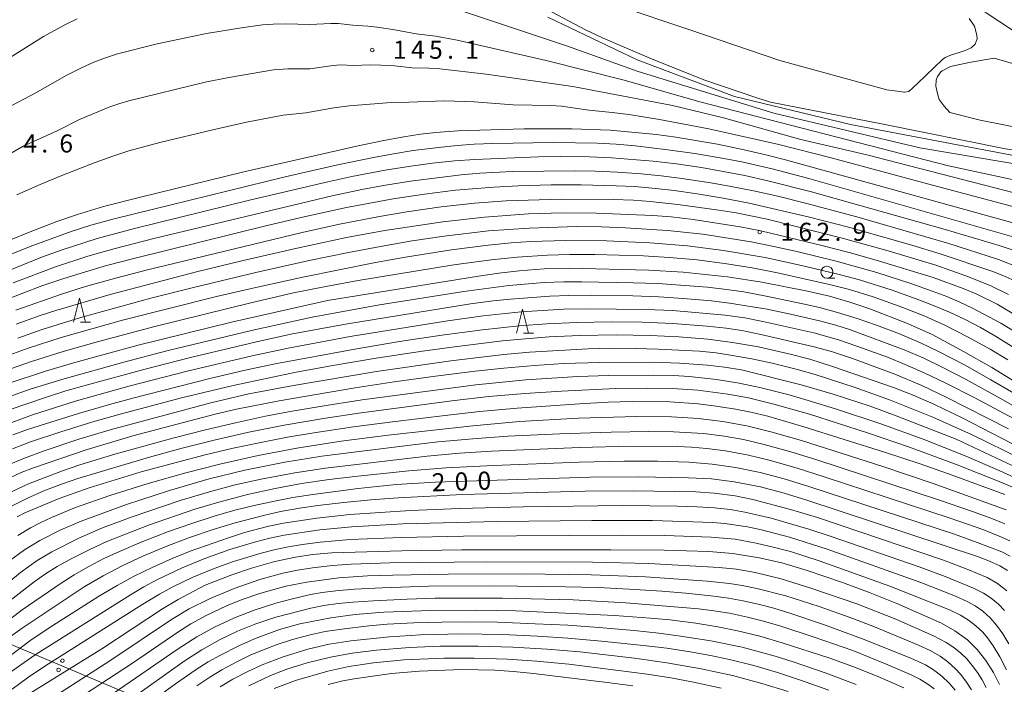
# Model space of a CAD drawing. Units: millimetres. Extents: x -72000 to -70000, y 22500 to 24000.
# Drawn here: x -71465 to -71261, y 23498 to 23636 of the extents above; entities that cross this region are included whole.
import ezdxf

# ---------------------------------------------------------------- set-up
doc = ezdxf.new("R2010")
doc.units = ezdxf.units.MM
for name, color, linetype, lineweight in [('426500_送電線', 7, 'Continuous', 9), ('510100_水涯線（河川、湖池等）（海岸線）', 7, 'Continuous', 15), ('633100_広葉樹林', 7, 'Continuous', 9), ('633200_針葉樹林', 7, 'Continuous', 9), ('710100_等高線（計曲線）', 7, 'Continuous', 20), ('710107_等高線（計曲線）（注記）', 7, 'Continuous', 20), ('710200_等高線（主曲線）', 7, 'Continuous', 9), ('731200_図化機測定による標高点', 7, 'Continuous', 20), ('731207_図化機測定による標高点（注記）', 7, 'Continuous', 20)]:
    doc.layers.add(name, color=color, linetype=linetype, lineweight=lineweight)
doc.styles.add('Style-WORKING', font='txt')

msp = doc.modelspace()

# ---------------------------------------------------------------- linework, layer by layer
at = {"layer": '426500_送電線', "flags": 128}
msp.add_lwpolyline([(-70000, 23592.83), (-70081.06, 23594.69), (-70377.94, 23653.68), (-70619, 23737.56), (-70897.66, 23586.22), (-71311.23, 23428.13), (-71395.46, 23476.1), (-71795.39, 23644.4), (-71888.53, 23601.91), (-71872.43, 23572.55)], dxfattribs=at)
at = {"layer": '426500_送電線'}
for centre in [(-71456.54, 23502.93), (-71457.35, 23501.02)]:
    msp.add_circle(centre, 0.375, dxfattribs=at)
at = {"layer": '510100_水涯線（河川、湖池等）（海岸線）', "flags": 128}
for points in [[(-71467.21, 23677.4), (-71461.36, 23678.06), (-71455.51, 23678.63), (-71449.9, 23679.17), (-71440.94, 23679.77), (-71431.96, 23679.82), (-71428.48, 23679.67), (-71415.35, 23678.65), (-71402.27, 23676.96), (-71389.29, 23674.72), (-71356.15, 23665.89), (-71327.51, 23659.69), (-71295.96, 23652.38), (-71287.46, 23649.6), (-71285.95, 23648.87), (-71280.67, 23646.59), (-71274.77, 23643.32), (-71269.62, 23640.26), (-71264.71, 23637.48), (-71253.98, 23630.44)], [(-71481.24, 23652.99), (-71464.97, 23659.09), (-71458.74, 23661.04), (-71452.42, 23662.64), (-71448.74, 23663.3), (-71440.89, 23664.03), (-71433.01, 23664.03), (-71430.59, 23663.88), (-71418.52, 23661.71), (-71399.98, 23656.5), (-71369.18, 23645.08), (-71362, 23641.56), (-71354.96, 23637.72), (-71347.89, 23633.97), (-71344.24, 23632.24), (-71333.74, 23627.7), (-71323.1, 23623.49), (-71312.28, 23619.81), (-71309.45, 23618.97), (-71286.09, 23614.35), (-71260.69, 23609.21), (-71238.34, 23605.92), (-71212.02, 23601.47), (-71181.3, 23596.55)], [(-71268.21, 23636.29), (-71267.11, 23634.73), (-71267.11, 23634.72), (-71266.59, 23632.88), (-71266.59, 23632.88), (-71266.57, 23632.08), (-71266.93, 23631), (-71266.94, 23630.99), (-71267.76, 23630.25), (-71267.81, 23630.22), (-71269.04, 23629.66), (-71270.46, 23629.21), (-71271.91, 23628.75), (-71273.22, 23628.18), (-71273.78, 23627.82), (-71278.94, 23622.78), (-71280.75, 23621.15), (-71281.63, 23621.04), (-71281.81, 23621.04), (-71282.63, 23621.13), (-71285.34, 23621.5), (-71307.55, 23627.62), (-71326.42, 23634.04), (-71340.9, 23638.89)], [(-71263.02, 23628.06), (-71268.24, 23627.2), (-71270.17, 23626.79), (-71272.09, 23626.31), (-71273.81, 23625.46), (-71274.07, 23625.26), (-71274.79, 23624.24), (-71275.07, 23623.49), (-71275.15, 23622.28), (-71274.75, 23620.48), (-71274.47, 23619.48), (-71273.42, 23618.1), (-71272.21, 23616.78), (-71265.94, 23615.22), (-71250.46, 23612.14)], [(-71250.34, 23624.42), (-71263.02, 23628.06)]]:
    msp.add_lwpolyline(points, dxfattribs=at)
at = {"layer": '633100_広葉樹林'}
msp.add_line((-71297.75, 23582.36), (-71296.08, 23582.36), dxfattribs=at)
msp.add_circle((-71297.75, 23583.61), 1.25, dxfattribs=at)
at = {"layer": '633200_針葉樹林'}
for p, q in [((-71452.8, 23573.25), (-71450.72, 23573.25)), ((-71360.79, 23570.97), (-71358.71, 23570.97))]:
    msp.add_line(p, q, dxfattribs=at)
at = {"layer": '633200_針葉樹林', "flags": 128}
for points in [[(-71454.26, 23573.25), (-71453.01, 23578.25), (-71451.76, 23573.25)], [(-71362.25, 23570.97), (-71361, 23575.97), (-71359.75, 23570.97)]]:
    msp.add_lwpolyline(points, dxfattribs=at)
at = {"layer": '710100_等高線（計曲線）', "flags": 128}
for points in [[(-71256.79, 23607.42), (-71292.86, 23614.28), (-71316.92, 23620.11), (-71337.2, 23627.71), (-71355.73, 23636.6)], [(-71185.14, 23573.71), (-71251.88, 23591.85), (-71306.35, 23606.99), (-71310.46, 23608.03), (-71314.93, 23609.06), (-71320.46, 23610.19), (-71329.13, 23611.67), (-71333.13, 23612.19), (-71342.81, 23613.1), (-71350.73, 23613.43), (-71360.67, 23613.42), (-71374.45, 23612.97), (-71379, 23612.64), (-71382.15, 23612.26), (-71385.64, 23611.71), (-71390.12, 23610.92), (-71395.14, 23609.9), (-71418.84, 23604.44), (-71440.6, 23599.16), (-71448, 23597.24), (-71453.42, 23595.6), (-71457.69, 23594.12), (-71462.89, 23592.16), (-71467.65, 23590.22)], [(-71466.22, 23575.74), (-71456.71, 23579.07), (-71451.79, 23580.62), (-71445.28, 23582.46), (-71439.13, 23584.06), (-71406.78, 23591.9), (-71399, 23593.62), (-71390.7, 23595.21), (-71384.99, 23596.15), (-71377.91, 23597.17), (-71370.94, 23597.98), (-71364.39, 23598.46), (-71352.98, 23598.82), (-71342.12, 23598.72), (-71337.9, 23598.55), (-71334.46, 23598.31), (-71328.71, 23597.7), (-71320.21, 23596.53), (-71316.59, 23595.96), (-71310.14, 23594.63), (-71294.33, 23590.61), (-71285.06, 23588.06), (-71275.13, 23585.07), (-71268.88, 23582.89), (-71263.85, 23580.85), (-71260.07, 23578.96)], [(-71257.78, 23560.3), (-71263.49, 23563.86), (-71269.37, 23567.17), (-71275.9, 23570.65), (-71281.04, 23573), (-71288.87, 23575.98), (-71293, 23577.42), (-71297.2, 23578.62), (-71301.81, 23579.68), (-71311.27, 23581.58), (-71318.38, 23582.68), (-71327.61, 23583.62), (-71334.74, 23584.04), (-71351.26, 23584.46), (-71356.46, 23584.29), (-71361.65, 23583.9), (-71365.92, 23583.42), (-71370.11, 23582.82), (-71401.52, 23577.71)], [(-71468.01, 23560.45), (-71460.06, 23563.06), (-71454, 23564.88), (-71440.82, 23568.44), (-71421.43, 23573.25), (-71401.52, 23577.71)], [(-71466.9, 23546.92), (-71463.18, 23548.38), (-71456.91, 23550.48), (-71450.24, 23552.52), (-71444.58, 23554.11), (-71431.83, 23557.5), (-71421.1, 23560.1), (-71407.99, 23562.84), (-71399.99, 23564.3), (-71391.4, 23565.74), (-71381.77, 23567.22), (-71375.1, 23568.13), (-71365.13, 23569.34), (-71361.18, 23569.74), (-71355.43, 23570.17), (-71349.06, 23570.47), (-71341.56, 23570.58), (-71334.46, 23570.48), (-71328.49, 23570.19), (-71322.48, 23569.69), (-71317.36, 23569.03), (-71311.97, 23568.09), (-71305.68, 23566.7), (-71301.29, 23565.53), (-71296.6, 23564.04), (-71283.92, 23559.67), (-71279.87, 23558.09), (-71275.54, 23556.19), (-71269.5, 23553.28), (-71255.3, 23546)], [(-71260.78, 23537.45), (-71271.73, 23541.48), (-71278.37, 23543.79), (-71285.8, 23546.24), (-71302.57, 23551.53), (-71310.02, 23553.69), (-71313.54, 23554.54), (-71316.73, 23555.18), (-71320.74, 23555.82), (-71324.51, 23556.31), (-71330.37, 23556.71), (-71338.2, 23556.76), (-71343.22, 23556.62), (-71349.14, 23556.31), (-71362.08, 23555.35), (-71369.86, 23554.66), (-71376.47, 23553.96), (-71388, 23552.57), (-71396.07, 23551.5), (-71404.32, 23550.26), (-71409.8, 23549.33), (-71415.66, 23548.21), (-71421.09, 23547.05), (-71426.89, 23545.68), (-71432.66, 23544.2), (-71440.16, 23542.13), (-71450.98, 23538.84), (-71457.21, 23536.62), (-71464.34, 23533.62), (-71465.94, 23532.79)], [(-71468.22, 23510.95), (-71464.89, 23513.5), (-71456.83, 23519.04), (-71454.08, 23520.77), (-71451.03, 23522.51), (-71447.92, 23524.13), (-71444.71, 23525.62), (-71440.19, 23527.52), (-71434.53, 23529.75), (-71429.89, 23531.39), (-71425.03, 23532.96), (-71420.71, 23534.17), (-71416.69, 23535.17), (-71412.52, 23536.1), (-71408.71, 23536.82), (-71404.53, 23537.47), (-71395.13, 23538.7), (-71387.24, 23539.5), (-71379.13, 23539.98), (-71346.95, 23541.06), (-71336.84, 23541.14), (-71326.48, 23540.94), (-71321.72, 23540.69), (-71317.01, 23540.09), (-71311.55, 23539.04), (-71306.63, 23537.72), (-71301.96, 23536.25), (-71266.5, 23524.59), (-71264.02, 23523.63), (-71261.86, 23522.62), (-71260.26, 23521.65)], [(-71426.91, 23518.62), (-71421.35, 23520.79), (-71417.25, 23522.17), (-71412.44, 23523.55), (-71408.12, 23524.47), (-71404.58, 23524.99), (-71400.61, 23525.32), (-71386.07, 23525.78), (-71373.58, 23525.94), (-71342.65, 23525.98), (-71331.58, 23525.9), (-71322.28, 23525.6), (-71317.32, 23525.2), (-71311.81, 23524.33), (-71307.1, 23523.24), (-71301.89, 23521.64), (-71294.52, 23519.16), (-71288.78, 23517.03), (-71283.21, 23514.78), (-71273.95, 23510.76), (-71271.16, 23509.17), (-71268.58, 23507.28), (-71266.53, 23505.27), (-71264.76, 23503), (-71263.17, 23500.48), (-71261.94, 23498.01)], [(-71426.91, 23518.62), (-71432.49, 23515.61), (-71435.73, 23513.7), (-71448.33, 23505.43), (-71464.89, 23495.15)], [(-71455.73, 23481.6), (-71433.07, 23498.12), (-71428.78, 23501.12), (-71426.31, 23502.67), (-71423.72, 23504.1), (-71419.94, 23506.01), (-71416.68, 23507.45), (-71411.46, 23509.38), (-71407.21, 23510.6), (-71400.83, 23511.85), (-71395.73, 23512.56), (-71389.82, 23513.03), (-71380.07, 23513.38), (-71370.54, 23513.46), (-71362.35, 23513.27), (-71341.9, 23512.33), (-71334.43, 23511.8), (-71330.35, 23511.39), (-71324.96, 23510.7), (-71320.4, 23509.98), (-71316.34, 23509.16), (-71311.66, 23508.01), (-71307.02, 23506.67), (-71297.17, 23503.44), (-71292.39, 23501.73), (-71287.31, 23499.71), (-71281.77, 23497.28)], [(-71401.35, 23497.98), (-71398.3, 23498.73), (-71395.98, 23499.2), (-71388.22, 23500.25), (-71382.37, 23500.75), (-71373.56, 23501.1), (-71366.7, 23500.97), (-71362.89, 23500.71), (-71358.72, 23500.29), (-71343.43, 23498.43), (-71338.1, 23497.69)]]:
    msp.add_lwpolyline(points, dxfattribs=at)
at = {"layer": '710200_等高線（主曲線）', "flags": 128}
for points in [[(-71231.62, 23601.58), (-71278.45, 23609.47), (-71308.75, 23616.64), (-71336.93, 23625.32), (-71351.61, 23630.57), (-71374.25, 23638.14)], [(-71453.48, 23636.27), (-71456.08, 23635.01), (-71460.49, 23632.54), (-71469.67, 23626.8)], [(-71468.24, 23617.6), (-71462.23, 23620.8), (-71455.6, 23624.56), (-71452.59, 23626.05), (-71450.01, 23627.21), (-71447.61, 23628.13), (-71445.12, 23628.94), (-71436.89, 23631.02), (-71426.62, 23633.17), (-71419.35, 23634.39), (-71415.02, 23634.98), (-71412.78, 23635.17), (-71410.13, 23635.21), (-71405.17, 23635.04), (-71400.8, 23635.29), (-71399.3, 23635.27), (-71396.21, 23634.92), (-71393.09, 23634.73), (-71391.17, 23634.52), (-71387.47, 23633.98), (-71383.07, 23633.13), (-71379.03, 23632.67), (-71374.57, 23631.84), (-71356.04, 23627.57), (-71340.15, 23623.59), (-71323.91, 23618.93), (-71272.52, 23605.71), (-71250.27, 23600.94)], [(-71470.06, 23606.75), (-71464.72, 23609.79), (-71457.61, 23612.97), (-71453.01, 23615.31), (-71446.69, 23617.94), (-71444.64, 23618.68), (-71442.76, 23619.21), (-71426.91, 23623.06), (-71421.99, 23624.07), (-71412.71, 23625.62), (-71409.71, 23625.85), (-71405.18, 23625.89), (-71400.34, 23626.55), (-71398.79, 23626.66), (-71396.12, 23626.56), (-71392.6, 23626.67), (-71390.4, 23626.62), (-71387.57, 23626.45), (-71383.9, 23626.06), (-71380.47, 23626.01), (-71378.13, 23625.85), (-71368.5, 23624.75), (-71350.5, 23622.21), (-71329.83, 23618.22), (-71319.25, 23615.71), (-71303.16, 23611.21), (-71289.49, 23608.02), (-71245.43, 23596.62)], [(-71465.99, 23599.7), (-71461.19, 23601.86), (-71456.67, 23603.73), (-71449.78, 23606.4), (-71446.09, 23607.73), (-71442.74, 23608.82), (-71436.32, 23610.55), (-71425.3, 23613.22), (-71418.3, 23614.8), (-71410.72, 23616.25), (-71405.96, 23616.69), (-71400.2, 23617.73), (-71396.96, 23618.16), (-71388.24, 23618.89), (-71384.58, 23618.93), (-71377.22, 23619.19), (-71371, 23619.03), (-71362.94, 23618.35), (-71355.07, 23618.23), (-71352.87, 23618.12), (-71347.19, 23617.26), (-71342.38, 23616.8), (-71338.92, 23616.36), (-71332.5, 23615.36), (-71322.26, 23613.43), (-71307.76, 23610.14), (-71296.88, 23607.4), (-71275.8, 23601.69), (-71255.26, 23596.26)], [(-71467.57, 23587.21), (-71463.26, 23588.93), (-71454.72, 23592.08), (-71450.66, 23593.37), (-71445.81, 23594.73), (-71410.27, 23603.45), (-71399.69, 23605.85), (-71391.94, 23607.45), (-71387.81, 23608.22), (-71383.67, 23608.87), (-71378.45, 23609.55), (-71374.56, 23609.95), (-71371.05, 23610.19), (-71367.15, 23610.34), (-71354.54, 23610.56), (-71345.46, 23610.43), (-71341.52, 23610.21), (-71337.59, 23609.86), (-71330.79, 23609.04), (-71325.18, 23608.26), (-71319.93, 23607.39), (-71315.46, 23606.51), (-71309.11, 23605.07), (-71301.48, 23603.06), (-71254.48, 23589.66)], [(-71255.27, 23586.97), (-71261.97, 23589.18), (-71273.21, 23592.48), (-71300.96, 23600.31), (-71310.04, 23602.62), (-71314.8, 23603.68), (-71323.83, 23605.34), (-71329.01, 23606.12), (-71333.84, 23606.69), (-71342.53, 23607.39), (-71347.07, 23607.59), (-71353.13, 23607.65), (-71357.67, 23607.58), (-71370.89, 23607.06), (-71375.08, 23606.75), (-71379.7, 23606.26), (-71384.67, 23605.59), (-71389.54, 23604.8), (-71396.41, 23603.47), (-71401.42, 23602.39), (-71417.72, 23598.61), (-71441.61, 23592.71), (-71449.31, 23590.6), (-71456.57, 23588.29), (-71460.67, 23586.82), (-71472.7, 23581.98)], [(-71257.9, 23584.57), (-71262.12, 23586.26), (-71272.44, 23589.59), (-71291.56, 23595.09), (-71302.23, 23597.97), (-71307.97, 23599.4), (-71312.98, 23600.51), (-71318.01, 23601.5), (-71322.29, 23602.23), (-71328.38, 23603.15), (-71332.17, 23603.63), (-71336.34, 23604.04), (-71341.28, 23604.39), (-71345.85, 23604.59), (-71350.04, 23604.66), (-71363.03, 23604.52), (-71369.85, 23604.18), (-71373.71, 23603.84), (-71384.23, 23602.5), (-71389.88, 23601.61), (-71394.38, 23600.78), (-71400.54, 23599.48), (-71437.55, 23590.63), (-71445.59, 23588.57), (-71451.3, 23586.92), (-71457.97, 23584.71), (-71466.79, 23581.43)], [(-71259.33, 23582.08), (-71261.22, 23582.95), (-71263.49, 23583.83), (-71274.24, 23587.43), (-71280.1, 23589.26), (-71293.27, 23592.97), (-71301.37, 23595.05), (-71313.93, 23597.99), (-71319.28, 23599.03), (-71324.68, 23599.9), (-71329.47, 23600.59), (-71333.32, 23601.02), (-71337.7, 23601.39), (-71341.55, 23601.59), (-71348.79, 23601.77), (-71355.02, 23601.77), (-71361.88, 23601.58), (-71366.97, 23601.31), (-71374.9, 23600.64), (-71381.37, 23599.84), (-71387.87, 23598.83), (-71397.53, 23597.04), (-71406.03, 23595.22), (-71414.05, 23593.32), (-71441.73, 23586.48), (-71447.37, 23584.98), (-71451.74, 23583.71), (-71456.44, 23582.25), (-71460.8, 23580.76), (-71464.76, 23579.29), (-71468.68, 23577.71)], [(-71256.52, 23573.42), (-71262.41, 23576.96), (-71266.77, 23579.13), (-71269.44, 23580.26), (-71275.69, 23582.5), (-71287.55, 23586.12), (-71293.15, 23587.7), (-71298.78, 23589.16), (-71311.5, 23592.18), (-71315.76, 23593.02), (-71325.54, 23594.57), (-71330.1, 23595.1), (-71333.92, 23595.42), (-71345.7, 23595.9), (-71352.69, 23595.98), (-71359.75, 23595.76), (-71368.86, 23595.03), (-71377.56, 23594.08), (-71389.57, 23592.28), (-71397.55, 23590.85), (-71407.81, 23588.64), (-71418.99, 23586.04), (-71428.71, 23583.67), (-71446.65, 23579.02), (-71457.91, 23575.7), (-71461.19, 23574.62), (-71466.18, 23572.82)], [(-71465.81, 23569.89), (-71460.73, 23571.7), (-71456.34, 23573.13), (-71452.27, 23574.34), (-71438.19, 23578.2), (-71429.29, 23580.46), (-71416.37, 23583.57), (-71405.29, 23586.06), (-71397.12, 23587.74), (-71390.51, 23588.99), (-71383.89, 23590.11), (-71377.24, 23591.09), (-71368.04, 23592.19), (-71359.57, 23592.79), (-71349.69, 23593.08), (-71344.59, 23593.03), (-71339.66, 23592.87), (-71330.88, 23592.31), (-71323.55, 23591.49), (-71313.5, 23589.9), (-71308.78, 23588.98), (-71304.02, 23587.93), (-71295.85, 23585.92), (-71287.42, 23583.54), (-71280.11, 23581.19), (-71275.91, 23579.71), (-71272.85, 23578.54), (-71270.17, 23577.39), (-71267.53, 23576.16), (-71261.62, 23573.06), (-71257.19, 23570.37)], [(-71256.64, 23566.56), (-71262.73, 23570.37), (-71265.87, 23572.12), (-71269.19, 23573.84), (-71272.29, 23575.32), (-71275.45, 23576.67), (-71278.66, 23577.91), (-71284.21, 23579.89), (-71290.96, 23582.03), (-71294.93, 23583.09), (-71302.43, 23584.88), (-71310.61, 23586.66), (-71319.27, 23588.13), (-71326.71, 23589.11), (-71334.57, 23589.75), (-71343.52, 23590.15), (-71351.97, 23590.21), (-71359.34, 23589.98), (-71363.31, 23589.69), (-71368.15, 23589.23), (-71375.73, 23588.24), (-71385.27, 23586.73), (-71391.55, 23585.64), (-71406.6, 23582.61), (-71416.35, 23580.47), (-71424.58, 23578.55), (-71444.07, 23573.66), (-71456.84, 23570.08), (-71463.66, 23567.86), (-71468.24, 23566.15)], [(-71467.36, 23563.55), (-71462.75, 23565.15), (-71456.4, 23567.15), (-71449.08, 23569.26), (-71437.38, 23572.35), (-71417.43, 23577.26), (-71408.53, 23579.31), (-71401.85, 23580.68), (-71395.1, 23581.87), (-71375.27, 23585.13), (-71367.5, 23586.19), (-71362.06, 23586.73), (-71355.76, 23587.19), (-71351.24, 23587.33), (-71345.97, 23587.31), (-71335.84, 23587), (-71330.49, 23586.69), (-71324.72, 23586.16), (-71318.57, 23585.34), (-71313.27, 23584.51), (-71307.99, 23583.51), (-71296.91, 23581), (-71293.06, 23580.04), (-71288.12, 23578.52), (-71281.99, 23576.31), (-71277.4, 23574.49), (-71273.24, 23572.61), (-71268.55, 23570.23), (-71263.83, 23567.64), (-71260.16, 23565.43)], [(-71467.9, 23557.7), (-71463.28, 23559.33), (-71456.22, 23561.5), (-71443.81, 23564.92), (-71434.86, 23567.26), (-71417.01, 23571.61), (-71404.66, 23574.25), (-71390.69, 23576.81), (-71373.18, 23579.61), (-71363.8, 23580.85), (-71356.47, 23581.47), (-71352.39, 23581.63), (-71348.68, 23581.64), (-71338.01, 23581.44), (-71332.88, 23581.27), (-71322.55, 23580.5), (-71318.61, 23580.04), (-71315.04, 23579.51), (-71310.4, 23578.66), (-71302.77, 23577.08), (-71299.31, 23576.28), (-71295.54, 23575.26), (-71291.47, 23574.01), (-71287.44, 23572.61), (-71282.68, 23570.79), (-71278.35, 23568.95), (-71274.44, 23567.09), (-71269.2, 23564.35), (-71263.69, 23561.29), (-71258.92, 23558.49)], [(-71257.49, 23554.99), (-71261.08, 23557.07), (-71268.83, 23561.32), (-71273.96, 23564), (-71277.78, 23565.83), (-71281.69, 23567.47), (-71292.89, 23571.64), (-71295.89, 23572.6), (-71299.29, 23573.52), (-71304.69, 23574.8), (-71310.16, 23575.92), (-71317.98, 23577.21), (-71321.71, 23577.65), (-71327.61, 23578.18), (-71332.64, 23578.5), (-71338.06, 23578.69), (-71346.74, 23578.83), (-71351.37, 23578.8), (-71355.34, 23578.65), (-71363.5, 23578.05), (-71367.07, 23577.66), (-71371.81, 23577.02), (-71397.73, 23572.84), (-71409.11, 23570.73), (-71416.24, 23569.19), (-71429.92, 23565.91), (-71439.65, 23563.41), (-71451.32, 23560.24), (-71455.81, 23558.97), (-71459.89, 23557.7), (-71467.61, 23555.03)], [(-71259, 23553.22), (-71267, 23557.52), (-71273.06, 23560.59), (-71277.58, 23562.75), (-71281.5, 23564.47), (-71285.15, 23565.94), (-71291.51, 23568.27), (-71295.32, 23569.56), (-71300.46, 23571), (-71311.09, 23573.38), (-71314.81, 23574.11), (-71318.88, 23574.7), (-71329.79, 23575.64), (-71335.35, 23575.89), (-71347.71, 23576.04), (-71352.37, 23575.94), (-71361.26, 23575.41), (-71369.13, 23574.57), (-71376.97, 23573.45), (-71396.81, 23570.24), (-71409.65, 23567.85), (-71417.16, 23566.26), (-71430.62, 23563.08), (-71442.46, 23560.01), (-71453.62, 23556.91), (-71462.79, 23554.03), (-71469.48, 23551.5)], [(-71260.06, 23551.09), (-71272.88, 23557.62), (-71278.02, 23560.08), (-71283.62, 23562.43), (-71292.44, 23565.7), (-71296.57, 23567.07), (-71300.39, 23568.13), (-71311.45, 23570.71), (-71315.43, 23571.52), (-71318.7, 23572), (-71322.66, 23572.4), (-71329.79, 23572.96), (-71336.12, 23573.26), (-71342.47, 23573.32), (-71349.76, 23573.18), (-71355.93, 23572.9), (-71361.69, 23572.46), (-71369.32, 23571.65), (-71377.71, 23570.57), (-71386.54, 23569.23), (-71395.84, 23567.67), (-71412.38, 23564.58), (-71418.59, 23563.25), (-71425.94, 23561.54), (-71441.89, 23557.47), (-71446.79, 23556.15), (-71453.18, 23554.28), (-71463.62, 23551), (-71466.84, 23549.81)], [(-71468.09, 23543.44), (-71464.44, 23545.03), (-71460.34, 23546.54), (-71453.11, 23548.91), (-71446.61, 23550.87), (-71425.71, 23556.5), (-71417.85, 23558.33), (-71408.56, 23560.08), (-71391.33, 23563.01), (-71375.9, 23565.22), (-71364.84, 23566.53), (-71359.56, 23566.99), (-71347.36, 23567.68), (-71342.64, 23567.81), (-71337.52, 23567.8), (-71332.79, 23567.66), (-71324.24, 23567.22), (-71320.78, 23566.86), (-71317.78, 23566.42), (-71313.36, 23565.63), (-71309.14, 23564.72), (-71304.17, 23563.48), (-71300.17, 23562.35), (-71291.87, 23559.68), (-71284.76, 23557.11), (-71275.79, 23553.49), (-71267.72, 23549.88), (-71257.24, 23544.76)], [(-71467.6, 23540.87), (-71465.11, 23542), (-71462.57, 23543), (-71451.65, 23546.7), (-71441.92, 23549.61), (-71424.83, 23554.11), (-71420.42, 23555.15), (-71411.51, 23556.93), (-71395.71, 23559.61), (-71387.67, 23560.85), (-71379.08, 23562.05), (-71370.83, 23563.08), (-71364.87, 23563.72), (-71358.52, 23564.26), (-71352.47, 23564.63), (-71344.94, 23564.88), (-71333.81, 23564.93), (-71328.38, 23564.75), (-71322.59, 23564.31), (-71319.02, 23563.92), (-71315.52, 23563.31), (-71303.13, 23560.24), (-71296.47, 23558.32), (-71288.79, 23555.79), (-71283.34, 23553.79), (-71270.92, 23548.93), (-71257.97, 23542.84)], [(-71257.12, 23540.22), (-71261.82, 23542.35), (-71269.04, 23545.48), (-71277.76, 23548.92), (-71286.54, 23552.11), (-71295.78, 23555.17), (-71301.66, 23557), (-71305.58, 23558.12), (-71311.39, 23559.6), (-71315.99, 23560.57), (-71320.68, 23561.31), (-71326.38, 23561.97), (-71329.53, 23562.16), (-71333.71, 23562.25), (-71343.13, 23562.14), (-71349.47, 23561.95), (-71360.28, 23561.27), (-71370.68, 23560.21), (-71394.29, 23557.11), (-71401.74, 23555.96), (-71408.8, 23554.75), (-71414.35, 23553.69), (-71420.61, 23552.35), (-71426.85, 23550.88), (-71433.6, 23549.16), (-71445.68, 23545.8), (-71452.95, 23543.58), (-71456.51, 23542.38), (-71463.58, 23539.64), (-71467.86, 23537.65)], [(-71467.24, 23534.97), (-71463.83, 23536.71), (-71460.39, 23538.21), (-71456.56, 23539.67), (-71453.37, 23540.75), (-71438.46, 23545.21), (-71431.97, 23546.99), (-71424.73, 23548.83), (-71417.81, 23550.39), (-71410.47, 23551.82), (-71401.9, 23553.28), (-71394.51, 23554.4), (-71375.13, 23556.97), (-71367.98, 23557.78), (-71360.51, 23558.46), (-71352.88, 23558.93), (-71341.57, 23559.45), (-71335.04, 23559.55), (-71329.87, 23559.44), (-71324.55, 23559.09), (-71318.37, 23558.28), (-71314.01, 23557.5), (-71308.76, 23556.22), (-71301.4, 23554.12), (-71289.32, 23550.24), (-71280.79, 23547.34), (-71271.02, 23543.78), (-71261.63, 23540.03), (-71256.93, 23538)], [(-71465.8, 23528.93), (-71463.21, 23530.5), (-71461.2, 23531.57), (-71458.8, 23532.7), (-71453.82, 23534.76), (-71446.7, 23537.22), (-71438.71, 23539.75), (-71430.92, 23541.98), (-71423.85, 23543.77), (-71415.87, 23545.57), (-71407.89, 23547.09), (-71398.67, 23548.52), (-71388.92, 23549.8), (-71371.31, 23551.74), (-71361.59, 23552.58), (-71349.34, 23553.29), (-71337.27, 23553.64), (-71330.07, 23553.6), (-71324.43, 23553.25), (-71319.39, 23552.62), (-71314.38, 23551.69), (-71309.42, 23550.49), (-71303.03, 23548.67), (-71286.17, 23543.25), (-71275.68, 23539.73), (-71260.51, 23534.29)], [(-71260.82, 23531.38), (-71263.49, 23532.46), (-71267.54, 23533.94), (-71274.4, 23536.3), (-71300.06, 23544.7), (-71305.26, 23546.32), (-71310.79, 23547.83), (-71315.11, 23548.86), (-71319.05, 23549.58), (-71323.38, 23550.1), (-71329.6, 23550.46), (-71334.72, 23550.54), (-71342.6, 23550.43), (-71353.26, 23550.07), (-71364.02, 23549.54), (-71371.28, 23549.04), (-71378.53, 23548.37), (-71384.3, 23547.72), (-71402.68, 23545.4), (-71410.38, 23544.14), (-71418.63, 23542.49), (-71426.04, 23540.68), (-71434.32, 23538.28), (-71443.24, 23535.37), (-71452.64, 23531.91), (-71456.89, 23530.09), (-71461.25, 23527.9), (-71464.46, 23525.94), (-71467.8, 23523.47)], [(-71469.73, 23517.58), (-71465.29, 23521.25), (-71461.83, 23523.73), (-71458.76, 23525.55), (-71453.16, 23528.36), (-71448.24, 23530.51), (-71442.07, 23532.84), (-71432.06, 23536.19), (-71426.03, 23538.02), (-71420.67, 23539.43), (-71415.3, 23540.63), (-71408.29, 23541.96), (-71401.9, 23542.95), (-71380.76, 23545.44), (-71374.1, 23546.02), (-71367.46, 23546.43), (-71349.05, 23547.21), (-71338.5, 23547.46), (-71328.78, 23547.39), (-71325.86, 23547.27), (-71322.69, 23547.01), (-71318.84, 23546.51), (-71314.07, 23545.61), (-71309.47, 23544.5), (-71303.93, 23542.93), (-71298.31, 23541.15), (-71272.16, 23532.53), (-71265.4, 23530.18), (-71261.97, 23528.83), (-71259.75, 23527.81)], [(-71468.68, 23514.49), (-71462.41, 23519.31), (-71460.05, 23520.98), (-71457.67, 23522.47), (-71454.85, 23524.03), (-71450.74, 23526.12), (-71447.34, 23527.68), (-71438.69, 23531.1), (-71429.03, 23534.41), (-71424.07, 23535.89), (-71418.09, 23537.45), (-71412.33, 23538.73), (-71406.92, 23539.72), (-71401.11, 23540.58), (-71395.16, 23541.29), (-71384.57, 23542.39), (-71376.86, 23543), (-71367.01, 23543.5), (-71349.25, 23544.14), (-71339.85, 23544.35), (-71332.96, 23544.35), (-71326.42, 23544.17), (-71321.58, 23543.77), (-71316.77, 23543.08), (-71311.65, 23542), (-71306.67, 23540.69), (-71301.49, 23539.14), (-71271.25, 23529.19), (-71266.55, 23527.5), (-71261.44, 23525.51), (-71259.67, 23524.62)], [(-71260.39, 23517.46), (-71262.35, 23519), (-71264.5, 23520.23), (-71268.47, 23521.89), (-71273.53, 23523.78), (-71299.71, 23532.64), (-71305.34, 23534.34), (-71313.11, 23536.42), (-71316.83, 23537.16), (-71321.16, 23537.73), (-71325.01, 23537.99), (-71338.03, 23538.2), (-71347.95, 23538.11), (-71373.45, 23537.44), (-71386.79, 23536.77), (-71392.5, 23536.34), (-71398.12, 23535.79), (-71403.49, 23535.17), (-71407.28, 23534.62), (-71411.23, 23533.89), (-71414.77, 23533.09), (-71420.67, 23531.54), (-71425.24, 23530.18), (-71430.15, 23528.53), (-71434.86, 23526.74), (-71439.88, 23524.62), (-71444.02, 23522.68), (-71448.07, 23520.56), (-71452.01, 23518.25), (-71464.91, 23509.71), (-71467.31, 23507.97)], [(-71468.23, 23503.35), (-71463.31, 23507.05), (-71459.33, 23509.76), (-71448.86, 23516.43), (-71445.2, 23518.56), (-71441.77, 23520.39), (-71437.74, 23522.36), (-71433.74, 23524.16), (-71430.01, 23525.66), (-71422.05, 23528.48), (-71418.72, 23529.54), (-71413.65, 23530.86), (-71410.61, 23531.47), (-71403.7, 23532.54), (-71396.84, 23533.28), (-71384.22, 23534.1), (-71374.01, 23534.56), (-71360.76, 23534.91), (-71340.23, 23535.15), (-71328.87, 23535.05), (-71324.68, 23534.92), (-71321.1, 23534.68), (-71317.88, 23534.31), (-71314.83, 23533.81), (-71309.34, 23532.51), (-71301.49, 23530.27), (-71297.06, 23528.81), (-71278.58, 23522.4), (-71273.19, 23520.41), (-71267.3, 23518), (-71265.25, 23516.98), (-71263.65, 23515.94), (-71262.13, 23514.66), (-71260.88, 23513.35)], [(-71467.3, 23500.52), (-71464.53, 23502.54), (-71461.97, 23504.27), (-71442.41, 23516.62), (-71439.64, 23518.26), (-71436.79, 23519.8), (-71431.68, 23522.24), (-71426.95, 23524.19), (-71421.77, 23526.02), (-71416.66, 23527.56), (-71413.49, 23528.38), (-71410.5, 23529), (-71403.06, 23530.1), (-71396.44, 23530.74), (-71385.83, 23531.33), (-71366.22, 23531.86), (-71346.59, 23532.08), (-71333.99, 23532.05), (-71321.45, 23531.61), (-71318.96, 23531.42), (-71314.23, 23530.73), (-71311.35, 23530.12), (-71305.55, 23528.61), (-71297.68, 23526.12), (-71278.22, 23519.16), (-71271.02, 23516.34), (-71268.65, 23515.25), (-71266.95, 23514.31), (-71265.37, 23513.19), (-71263.86, 23511.82), (-71262.55, 23510.32), (-71261.24, 23508.5), (-71259.99, 23506.47)], [(-71467.01, 23497.05), (-71463.78, 23499.35), (-71460.17, 23501.79), (-71439.88, 23514.7), (-71436.4, 23516.77), (-71433.72, 23518.22), (-71429.61, 23520.2), (-71425.02, 23522.11), (-71421.02, 23523.52), (-71415.27, 23525.24), (-71412.26, 23526), (-71409.23, 23526.64), (-71406.17, 23527.15), (-71403.03, 23527.55), (-71396.8, 23528.08), (-71386.2, 23528.51), (-71373.24, 23528.81), (-71340.23, 23529.02), (-71331.4, 23528.96), (-71321.83, 23528.62), (-71316.78, 23528.14), (-71312.44, 23527.36), (-71308.65, 23526.47), (-71305.33, 23525.59), (-71299.13, 23523.62), (-71284.67, 23518.41), (-71272.3, 23513.47), (-71270.01, 23512.36), (-71268.37, 23511.37), (-71266.82, 23510.19), (-71265.4, 23508.84), (-71264.37, 23507.65), (-71263.22, 23506.03), (-71261.86, 23503.73), (-71260.43, 23501.03)], [(-71462.45, 23492.8), (-71446.69, 23502.89), (-71433.87, 23511.52), (-71430.19, 23513.73), (-71426.02, 23515.8), (-71420.89, 23517.96), (-71415.52, 23519.8), (-71410.79, 23521.09), (-71407.7, 23521.75), (-71404.59, 23522.25), (-71400.44, 23522.7), (-71396.56, 23522.98), (-71388.53, 23523.25), (-71368.55, 23523.47), (-71346.42, 23523.42), (-71334.77, 23523.15), (-71320.11, 23522.31), (-71316.57, 23521.91), (-71312.68, 23521.24), (-71307.29, 23519.95), (-71300.86, 23517.95), (-71291.56, 23514.75), (-71283.47, 23511.53), (-71275.62, 23508.09), (-71272.97, 23506.71), (-71271.4, 23505.65), (-71269.97, 23504.51), (-71268.72, 23503.29), (-71267.58, 23501.95), (-71266.49, 23500.45), (-71265.53, 23498.93), (-71264.67, 23497.39)], [(-71455.17, 23493.83), (-71442.23, 23502.28), (-71432.4, 23509.03), (-71429.9, 23510.59), (-71426.7, 23512.32), (-71422.44, 23514.3), (-71419.2, 23515.63), (-71415.37, 23516.95), (-71410.16, 23518.38), (-71405.79, 23519.25), (-71399.11, 23520.15), (-71393.17, 23520.56), (-71387.91, 23520.73), (-71376.43, 23520.91), (-71361.08, 23520.94), (-71346.75, 23520.78), (-71335.47, 23520.34), (-71322.65, 23519.46), (-71318.02, 23518.99), (-71315.35, 23518.57), (-71312.31, 23517.96), (-71306.31, 23516.41), (-71299.37, 23514.19), (-71292.38, 23511.72), (-71287.86, 23509.96), (-71278.7, 23506.17), (-71276.28, 23505.03), (-71274.26, 23503.86), (-71272.65, 23502.67), (-71271.04, 23501.21), (-71269.96, 23500.05), (-71268.73, 23498.49), (-71267.69, 23496.9)], [(-71458.89, 23487.29), (-71432.75, 23505.27), (-71428.6, 23507.92), (-71424.94, 23509.93), (-71420.84, 23511.85), (-71416.74, 23513.45), (-71412.23, 23514.89), (-71409.07, 23515.72), (-71405.03, 23516.65), (-71402.58, 23517.09), (-71399.75, 23517.45), (-71395.85, 23517.77), (-71390.13, 23518.08), (-71380.52, 23518.4), (-71366.92, 23518.46), (-71352.15, 23518.28), (-71345.3, 23518.11), (-71338.86, 23517.81), (-71332.02, 23517.36), (-71327.03, 23516.94), (-71321.24, 23516.33), (-71318.17, 23515.91), (-71315.12, 23515.37), (-71311.75, 23514.62), (-71308.76, 23513.82), (-71305.46, 23512.82), (-71298.46, 23510.48), (-71290.54, 23507.57), (-71280.3, 23503.48), (-71277.28, 23502.05), (-71275.61, 23501.04), (-71273.89, 23499.71), (-71272.3, 23498.2), (-71271.09, 23496.8)], [(-71442.54, 23494.83), (-71431.26, 23502.83), (-71427.59, 23505.2), (-71423.77, 23507.33), (-71420.19, 23509.05), (-71416.41, 23510.58), (-71412.21, 23511.98), (-71404.95, 23513.87), (-71402.22, 23514.38), (-71399.28, 23514.79), (-71396.2, 23515.09), (-71391.95, 23515.37), (-71384.95, 23515.72), (-71379.12, 23515.9), (-71365.12, 23515.91), (-71350.47, 23515.54), (-71339.5, 23514.95), (-71324.45, 23513.72), (-71321.25, 23513.32), (-71317.98, 23512.78), (-71314.28, 23511.98), (-71310.96, 23511.15), (-71307.35, 23510.1), (-71300.39, 23507.84), (-71292.36, 23505.05), (-71285.58, 23502.31), (-71280.29, 23500.01), (-71278.48, 23499.11), (-71276.81, 23498.08), (-71275.51, 23497.08)], [(-71291.69, 23498), (-71298.11, 23500.38), (-71304.75, 23502.68), (-71308.51, 23503.86), (-71315.34, 23505.73), (-71321.87, 23507.08), (-71327.66, 23507.99), (-71332.7, 23508.66), (-71337.79, 23509.2), (-71345.11, 23509.84), (-71351.54, 23510.28), (-71358.34, 23510.62), (-71366.16, 23510.91), (-71371.95, 23511), (-71377.74, 23510.96), (-71383.54, 23510.78), (-71389.11, 23510.49), (-71392.92, 23510.18), (-71398.5, 23509.51), (-71401.99, 23508.98), (-71405.08, 23508.32), (-71408.79, 23507.32), (-71411.93, 23506.31), (-71415.01, 23505.15), (-71417.54, 23504.06), (-71420.33, 23502.69), (-71423.43, 23501.03), (-71425.93, 23499.54), (-71428.66, 23497.72)], [(-71297.38, 23496.81), (-71303.44, 23498.99), (-71308.03, 23500.49), (-71312.97, 23501.91), (-71317.96, 23503.16), (-71321.92, 23504), (-71326.15, 23504.76), (-71331.04, 23505.51), (-71335.24, 23506.03), (-71344.55, 23507.01), (-71351.59, 23507.63), (-71357.9, 23508.04), (-71365.11, 23508.35), (-71373.68, 23508.48), (-71382.19, 23508.31), (-71388.62, 23507.91), (-71396.67, 23507.09), (-71401.15, 23506.37), (-71405.56, 23505.32), (-71410.69, 23503.73), (-71415.03, 23502.07), (-71418.02, 23500.7), (-71421.13, 23499.08), (-71423.77, 23497.5)], [(-71417.82, 23497.69), (-71413.33, 23499.84), (-71409.92, 23501.18), (-71405.7, 23502.47), (-71400.85, 23503.69), (-71396.35, 23504.53), (-71391.32, 23505.14), (-71384.49, 23505.7), (-71378.11, 23505.93), (-71370.17, 23505.98), (-71363.01, 23505.75), (-71355.86, 23505.32), (-71349.09, 23504.74), (-71337.71, 23503.47), (-71331.01, 23502.5), (-71323.89, 23501.24), (-71317.39, 23499.83), (-71311.3, 23498.23), (-71305.78, 23496.52)], [(-71319.74, 23497.22), (-71325.49, 23498.48), (-71330.17, 23499.37), (-71335.1, 23500.17), (-71351.38, 23502.22), (-71358.02, 23502.83), (-71364.08, 23503.23), (-71371.04, 23503.49), (-71377.25, 23503.45), (-71385.61, 23503.1), (-71391.94, 23502.49), (-71397.08, 23501.71), (-71401.42, 23500.73), (-71408.13, 23498.79), (-71412.58, 23497.14)]]:
    msp.add_lwpolyline(points, dxfattribs=at)
at = {"layer": '731200_図化機測定による標高点'}
for centre in [(-71392.19, 23629.76), (-71311.72, 23591.94)]:
    msp.add_circle(centre, 0.375, dxfattribs=at)

# ---------------------------------------------------------------- texts
at = {"layer": '710107_等高線（計曲線）（注記）', "style": 'Style-WORKING'}
for s, p in [('2', (-71379.77, 23538.08)), ('0', (-71375.02, 23538.24)), ('0', (-71370.27, 23538.4))]:
    msp.add_text(s, height=3.75, rotation=1.9222, dxfattribs=at).set_placement(p)
at = {"layer": '731207_図化機測定による標高点（注記）', "style": 'Style-WORKING'}
for s, p in [('1', (-71387.89, 23627.96)), ('4', (-71384.14, 23627.96)), ('5', (-71380.39, 23627.96)), ('1', (-71372.89, 23627.96)), ('.', (-71376.64, 23627.96)), ('4', (-71464.68, 23608.48)), ('6', (-71457.18, 23608.48)), ('.', (-71460.93, 23608.48)), ('1', (-71307.42, 23590.14)), ('6', (-71303.67, 23590.14)), ('2', (-71299.92, 23590.14)), ('9', (-71292.42, 23590.14)), ('.', (-71296.17, 23590.14))]:
    msp.add_text(s, height=3.75, dxfattribs=at).set_placement(p)

doc.saveas('drawing.dxf')
